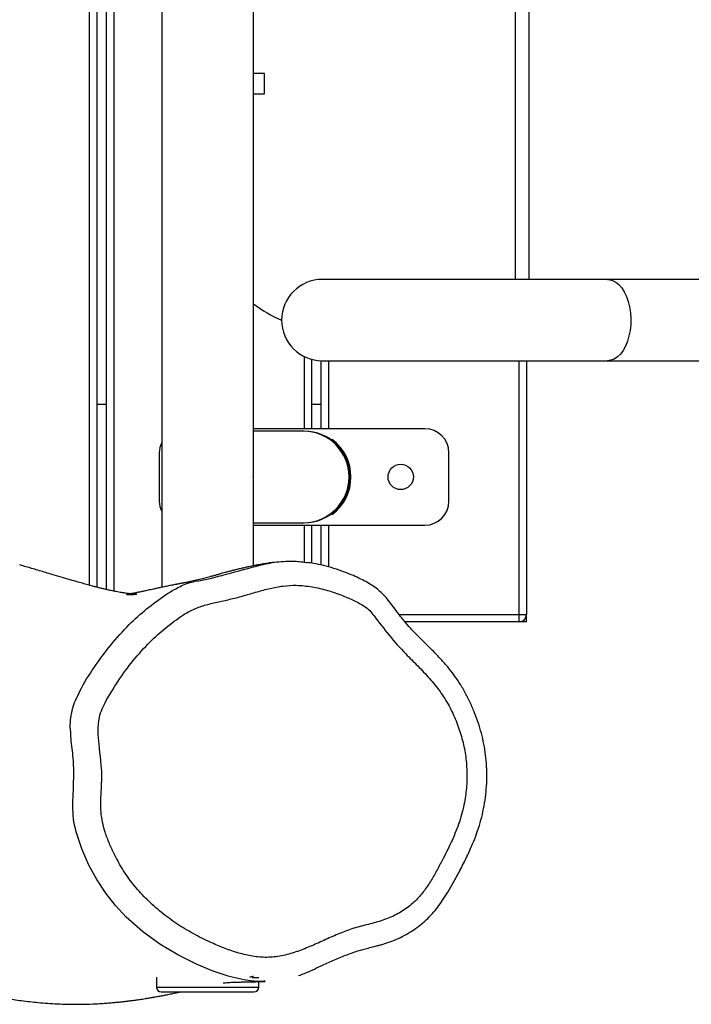
# Model space of a CAD drawing. Units: millimetres. Extents: x -4534 to 364489, y -3372 to 4140.
# Drawn here: x -937 to -659, y 1571 to 1979 of the extents above; entities that cross this region are included whole.
import ezdxf

# ---------------------------------------------------------------- set-up
doc = ezdxf.new("R2010")
doc.units = ezdxf.units.MM
doc.layers.add('Toestel 2D', color=7, linetype='Continuous', lineweight=20)

# ---------------------------------------------------------------- blocks, each defined once
blk = doc.blocks.new('1292')
at = {"color": 8, "linetype": 'Continuous', "lineweight": 25}
for p, q in [((-42.3059, -15.375), (-42.3059, -8.6459)), ((-42.2059, -8.653), (-42.2059, -15.3995)), ((-40.5418, -14.1076), (-40.5418, -9.9446)), ((-40.4844, -14.1076), (-40.4844, -9.9446)), ((-41.4159, -14.7261), (-41.4159, -14.4275)), ((-41.3159, -14.4446), (-41.3159, -14.7261)), ((-40.5259, -15.4961), (-40.5259, -14.4446)), ((-41.4159, -15.2796), (-41.4159, -15.1261)), ((-41.3159, -15.1261), (-41.3159, -15.299)), ((-41.0235, -15.4961), (-40.5259, -15.4961)), ((-42.0291, -17.0398), (-41.6051, -17.0398))]:
    blk.add_line(p, q, dxfattribs=at)
at = {"color": 7, "linetype": 'Continuous', "lineweight": 25}
for p, q in [((-42.2759, -8.6409), (-42.2759, -15.383)), ((-42.2359, -15.3929), (-42.2359, -8.6478)), ((-42.0071, -8.6882), (-42.0071, -15.3836)), ((-41.6271, -14.9107), (-41.6271, -9.1415)), ((-41.5818, -13.2536), (-41.6271, -13.2536)), ((-41.5818, -13.3386), (-41.5818, -13.2536)), ((-41.6271, -13.3386), (-41.5818, -13.3386)), ((-40.1602, -14.1076), (-41.3419, -14.1076)), ((-27.5974, -14.1076), (-40.1602, -14.1076)), ((-41.3859, -14.4388), (-41.3859, -14.7261)), ((-41.3459, -14.7261), (-41.3459, -14.4446)), ((-41.3419, -14.4446), (-40.1602, -14.4446)), ((-40.4959, -14.4446), (-40.4959, -15.4961)), ((-40.1602, -14.4446), (-27.5974, -14.4446)), ((-42.2359, -14.6261), (-42.2759, -14.6261)), ((-41.3459, -14.6261), (-41.3859, -14.6261)), ((-40.9171, -14.7261), (-41.6271, -14.7261)), ((-41.4204, -14.7361), (-41.6271, -14.7361)), ((-41.4171, -14.7361), (-41.4204, -14.7361)), ((-41.3031, -14.7741), (-41.3007, -14.7709)), ((-42.0171, -14.8261), (-42.0171, -15.0261)), ((-40.8171, -15.0261), (-40.8171, -14.8261)), ((-41.6271, -15.2944), (-41.6271, -14.9415)), ((-41.3007, -15.0813), (-41.3031, -15.0781)), ((-41.6271, -15.1161), (-41.4204, -15.1161)), ((-41.6271, -15.1261), (-40.9171, -15.1261)), ((-41.4204, -15.1161), (-41.4171, -15.1161)), ((-41.3859, -15.1261), (-41.3859, -15.2835)), ((-41.3459, -15.2913), (-41.3459, -15.1261)), ((-40.5259, -15.4961), (-40.4959, -15.4961)), ((-40.5259, -15.5261), (-40.5259, -15.4961)), ((-40.4959, -15.5261), (-40.4959, -15.4961)), ((-40.5259, -15.5261), (-41, -15.5261)), ((-40.4959, -15.5261), (-40.5259, -15.5261)), ((-41.1272, -16.8719), (-41.1129, -16.8682)), ((-42.0291, -16.9998), (-42.0261, -16.9998)), ((-42.0291, -17.0007), (-42.0291, -17.0398)), ((-41.6328, -16.9998), (-41.6051, -16.9998)), ((-41.6051, -17.0398), (-41.6051, -17.0174)), ((-42.0091, -17.0598), (-41.6251, -17.0598))]:
    blk.add_line(p, q, dxfattribs=at)
at = {"color": 8, "linetype": 'Continuous', "lineweight": 25, "flags": 128}
for points in [[(-40.1602, -14.1076), (-40.1532, -14.108), (-40.1392, -14.1116), (-40.1257, -14.1187), (-40.1129, -14.1292), (-40.1012, -14.1427), (-40.0907, -14.1591), (-40.0817, -14.1781), (-40.0743, -14.1991), (-40.0688, -14.2217), (-40.0652, -14.2455), (-40.0637, -14.2699), (-40.0642, -14.2945), (-40.0668, -14.3187), (-40.0713, -14.342), (-40.0778, -14.3639), (-40.086, -14.3839), (-40.0958, -14.4016), (-40.1069, -14.4166), (-40.1192, -14.4287), (-40.1324, -14.4375), (-40.1462, -14.4428), (-40.1602, -14.4446)], [(-41.7152, -16.999), (-41.7313, -16.9953), (-41.7981, -16.9726), (-41.8634, -16.9455), (-41.9407, -16.9068), (-42.0148, -16.8619), (-42.0868, -16.8091), (-42.1537, -16.7498), (-42.1985, -16.702), (-42.2393, -16.6507), (-42.2766, -16.5943), (-42.3089, -16.5349), (-42.3382, -16.4676), (-42.3617, -16.3973), (-42.3617, -16.3973), (-42.3617, -16.3973)]]:
    blk.add_lwpolyline(points, dxfattribs=at)
at = {"color": 7, "linetype": 'Continuous', "lineweight": 25}
blk.add_circle((-41.0171, -14.9261), 0.0525, dxfattribs=at)
for centre, radius, start, end in [((-41.3419, -14.2761), 0.1685, 90, 270), ((-41.3101, -13.7922), 0.5236, 232.7438, 247.5323), ((-40.9171, -14.8261), 0.1, 0, 90), ((-41.4171, -14.9261), 0.19, 270, 90), ((-41.9171, -14.8261), 0.1, 154.1581, 180), ((-41.4171, -14.9261), 0.194, 306.8619, 53.1381), ((-41.9171, -15.0261), 0.1, 180, 205.8419), ((-40.9171, -15.0261), 0.1, 270, 0), ((-40.5259, -15.4961), 0.03, 270, 0), ((-42.0091, -17.0398), 0.02, 180, 270), ((-41.6251, -17.0398), 0.02, 270, 0)]:
    blk.add_arc(centre, radius, start, end, dxfattribs=at)
at = {"color": 8, "linetype": 'Continuous', "lineweight": 25}
blk.add_arc((-41.4209, -14.9261), 0.19, 270.149, 89.851, dxfattribs=at)
at = {"color": 7, "linetype": 'Continuous', "lineweight": 25}
for major_axis, start_param, end_param in [((0.1397, 0.1397), 5.457147, 5.538427), ((0.1397, -0.1397), 0.744758, 0.826038)]:
    blk.add_ellipse((-41.8171, -14.9261), major_axis=major_axis, ratio=0.921853, start_param=start_param, end_param=end_param, dxfattribs=at)
for points, knots in [([(-41.5437, -15.2801), (-41.5509, -15.2812), (-41.5652, -15.2833), (-41.5853, -15.2866), (-41.6036, -15.2898), (-41.6196, -15.2929), (-41.6336, -15.2956), (-41.6468, -15.2984), (-41.6605, -15.3013), (-41.675, -15.3046), (-41.69, -15.3081), (-41.7044, -15.3117), (-41.7176, -15.315), (-41.729, -15.318), (-41.7415, -15.3214), (-41.7537, -15.3248), (-41.765, -15.3281), (-41.7762, -15.3313), (-41.7856, -15.3339), (-41.7923, -15.3357), (-41.7989, -15.3376), (-41.8076, -15.3399), (-41.8183, -15.3428), (-41.8293, -15.3456), (-41.8409, -15.3486), (-41.8518, -15.3512), (-41.8624, -15.3538), (-41.8752, -15.3567), (-41.8882, -15.3596), (-41.8988, -15.3619), (-41.9074, -15.3637), (-41.9123, -15.3647), (-41.9171, -15.3656), (-41.9199, -15.3662), (-41.9222, -15.3667), (-41.9238, -15.367), (-41.9254, -15.3673), (-41.9271, -15.3676), (-41.9288, -15.3679), (-41.931, -15.3684), (-41.9345, -15.3691), (-41.9384, -15.3698), (-41.9426, -15.3707), (-41.9485, -15.3718), (-41.9592, -15.3739), (-41.9753, -15.377), (-41.9933, -15.3806), (-42.0109, -15.3843), (-42.0263, -15.3876), (-42.0404, -15.3906), (-42.0528, -15.3933), (-42.0632, -15.3956), (-42.0719, -15.3974), (-42.0789, -15.3989), (-42.0848, -15.4002), (-42.0902, -15.4013), (-42.0963, -15.4026), (-42.1032, -15.404), (-42.1108, -15.4056), (-42.1188, -15.4072), (-42.1267, -15.4088), (-42.1341, -15.4102), (-42.1404, -15.4114), (-42.1452, -15.4122), (-42.1487, -15.4128), (-42.1511, -15.4132), (-42.1526, -15.4135), (-42.1533, -15.4136), (-42.1534, -15.4136), (-42.1527, -15.4136), (-42.1514, -15.4135), (-42.1486, -15.4133), (-42.1436, -15.4131), (-42.1342, -15.4128), (-42.1267, -15.4126), (-42.1205, -15.4125), (-42.1159, -15.4124), (-42.1118, -15.4123), (-42.1099, -15.4123), (-42.1111, -15.4123), (-42.1143, -15.4122), (-42.1177, -15.412), (-42.1211, -15.4118), (-42.125, -15.4115), (-42.1297, -15.4111), (-42.1351, -15.4106), (-42.1413, -15.41), (-42.1483, -15.4092), (-42.1558, -15.4082), (-42.1645, -15.4069), (-42.1743, -15.4054), (-42.185, -15.4035), (-42.1961, -15.4014), (-42.2067, -15.3993), (-42.2167, -15.3972), (-42.2258, -15.3952), (-42.2345, -15.3932), (-42.2425, -15.3913), (-42.25, -15.3895), (-42.2596, -15.3872), (-42.2723, -15.384), (-42.2891, -15.3796), (-42.3083, -15.3744), (-42.3298, -15.3685), (-42.356, -15.361), (-42.3872, -15.352), (-42.4238, -15.3413), (-42.4576, -15.3313), (-42.4879, -15.3223), (-42.5136, -15.3147), (-42.5391, -15.3072), (-42.5635, -15.3), (-42.5821, -15.2946), (-42.5926, -15.2916), (-42.5955, -15.2908)], [0, 0, 0, 0, 0.012067, 0.023723, 0.034163, 0.043386, 0.051394, 0.058186, 0.065966, 0.073928, 0.082346, 0.091219, 0.098243, 0.104936, 0.110254, 0.113366, 0.115789, 0.117659, 0.118475, 0.119258, 0.120018, 0.120789, 0.122471, 0.124501, 0.126989, 0.131118, 0.136216, 0.142215, 0.147293, 0.152853, 0.155808, 0.158517, 0.159494, 0.160223, 0.160504, 0.160735, 0.160932, 0.161112, 0.161301, 0.161521, 0.162104, 0.163381, 0.165207, 0.167572, 0.173505, 0.184216, 0.198232, 0.212507, 0.226958, 0.240387, 0.252407, 0.263017, 0.27173, 0.279191, 0.285468, 0.291917, 0.29906, 0.309179, 0.320428, 0.332807, 0.346315, 0.359694, 0.371907, 0.382955, 0.391667, 0.399488, 0.406993, 0.415243, 0.424262, 0.434052, 0.444613, 0.455517, 0.472713, 0.489982, 0.507237, 0.523863, 0.53968, 0.55439, 0.568623, 0.582824, 0.596772, 0.605444, 0.613737, 0.621651, 0.629486, 0.638345, 0.648329, 0.657782, 0.668061, 0.679165, 0.691094, 0.703785, 0.716015, 0.727314, 0.736853, 0.74561, 0.753587, 0.760782, 0.767196, 0.772998, 0.785049, 0.798428, 0.813135, 0.829171, 0.846228, 0.869462, 0.893709, 0.91897, 0.934614, 0.950624, 0.966647, 0.981422, 0.994832, 1, 1, 1, 1]), ([(-41.8693, -15.3583), (-41.8693, -15.3583), (-41.8313, -15.3536), (-41.7471, -15.3314), (-41.6382, -15.3014), (-41.5406, -15.2772), (-41.4711, -15.2739), (-41.4256, -15.2769), (-41.4057, -15.2807), (-41.4045, -15.2809)], [0, 0, 0, 0, 0.000001, 0.238569, 0.554269, 0.713201, 0.872051, 0.991919, 1, 1, 1, 1]), ([(-41.1129, -16.8682), (-41.108, -16.867), (-41.0924, -16.863), (-41.066, -16.8547), (-41.0339, -16.8424), (-41.0022, -16.8267), (-40.9706, -16.8081), (-40.9401, -16.7865), (-40.9116, -16.7622), (-40.886, -16.7363), (-40.8634, -16.7088), (-40.8421, -16.6791), (-40.8209, -16.6456), (-40.7974, -16.6043), (-40.7704, -16.5553), (-40.7433, -16.5014), (-40.7203, -16.4505), (-40.7016, -16.4038), (-40.6873, -16.3591), (-40.6756, -16.3128), (-40.6672, -16.266), (-40.6618, -16.2189), (-40.6596, -16.1717), (-40.6607, -16.1248), (-40.6648, -16.0786), (-40.6721, -16.033), (-40.6824, -15.9879), (-40.6958, -15.9431), (-40.7121, -15.8987), (-40.7315, -15.8549), (-40.7539, -15.8122), (-40.7776, -15.7728), (-40.8027, -15.7373), (-40.8293, -15.7046), (-40.8596, -15.671), (-40.8961, -15.6338), (-40.9359, -15.595), (-40.973, -15.5576), (-41.0043, -15.5218), (-41.0344, -15.4822), (-41.0613, -15.4454), (-41.087, -15.4151), (-41.1079, -15.3959), (-41.1306, -15.3787), (-41.1555, -15.363), (-41.1832, -15.3483), (-41.215, -15.334), (-41.252, -15.3191), (-41.2932, -15.3049), (-41.336, -15.293), (-41.3728, -15.285), (-41.3954, -15.282), (-41.4039, -15.2809)], [0, 0, 0, 0, 0.007129, 0.022999, 0.039047, 0.055672, 0.072975, 0.090773, 0.108341, 0.125657, 0.142088, 0.158405, 0.177056, 0.197944, 0.225278, 0.255707, 0.282854, 0.303826, 0.32636, 0.348603, 0.370853, 0.393042, 0.415121, 0.437047, 0.458787, 0.480207, 0.501763, 0.523645, 0.545818, 0.568233, 0.590822, 0.613665, 0.632764, 0.652086, 0.673029, 0.696623, 0.725607, 0.751555, 0.771149, 0.792892, 0.821853, 0.835438, 0.848635, 0.861745, 0.875467, 0.89009, 0.906057, 0.924802, 0.946709, 0.967725, 0.987841, 1, 1, 1, 1]), ([(-41.9196, -15.4985), (-41.9433, -15.5155), (-41.9908, -15.5495), (-42.06, -15.6123), (-42.1265, -15.686), (-42.1885, -15.771), (-42.2319, -15.8412), (-42.2581, -15.8949), (-42.2654, -15.9209), (-42.2702, -15.9535), (-42.2711, -15.993), (-42.2657, -16.0488), (-42.2583, -16.1045), (-42.2543, -16.1577), (-42.2563, -16.208), (-42.2591, -16.2552), (-42.26, -16.3024), (-42.2551, -16.3504), (-42.2423, -16.398), (-42.2245, -16.445), (-42.1996, -16.4989), (-42.1662, -16.5588), (-42.1208, -16.6216), (-42.0681, -16.6794), (-42.0091, -16.7315), (-41.945, -16.7785), (-41.8771, -16.8197), (-41.812, -16.852), (-41.7513, -16.8779), (-41.6953, -16.8979), (-41.6377, -16.9121), (-41.5782, -16.9188), (-41.5177, -16.9138), (-41.458, -16.898), (-41.3998, -16.8756), (-41.3424, -16.8497), (-41.285, -16.8237), (-41.2267, -16.8002), (-41.1663, -16.7839), (-41.1056, -16.7689), (-41.0478, -16.7482), (-40.9959, -16.7176), (-40.9528, -16.6813), (-40.9183, -16.64), (-40.89, -16.5973), (-40.8648, -16.5525), (-40.836, -16.4976), (-40.8034, -16.4328), (-40.7724, -16.3557), (-40.7521, -16.2798), (-40.743, -16.2066), (-40.742, -16.1375), (-40.749, -16.0688), (-40.7642, -16.0017), (-40.7867, -15.9367), (-40.8156, -15.8738), (-40.8529, -15.8147), (-40.8977, -15.7603), (-40.9461, -15.7089), (-41.0043, -15.6521), (-41.0658, -15.5829), (-41.1129, -15.5211), (-41.1447, -15.4795), (-41.1721, -15.4573), (-41.2109, -15.4381), (-41.2621, -15.415), (-41.32, -15.3953), (-41.3841, -15.3803), (-41.446, -15.3736), (-41.5045, -15.377), (-41.5586, -15.3876), (-41.612, -15.402), (-41.6652, -15.4179), (-41.7181, -15.4321), (-41.7711, -15.443), (-41.8229, -15.4555), (-41.8738, -15.4717), (-41.9044, -15.4896), (-41.9196, -15.4985)], [0, 0, 0, 0, 0.018287, 0.036569, 0.058387, 0.080267, 0.102102, 0.109781, 0.117434, 0.118703, 0.130228, 0.141833, 0.153505, 0.16512, 0.174902, 0.184715, 0.194472, 0.204178, 0.214563, 0.224991, 0.235413, 0.251494, 0.267627, 0.283709, 0.300249, 0.316855, 0.333476, 0.350036, 0.362482, 0.374984, 0.387411, 0.399752, 0.412576, 0.425438, 0.438521, 0.451774, 0.465032, 0.478121, 0.491261, 0.50441, 0.517481, 0.529757, 0.542023, 0.552609, 0.563245, 0.573939, 0.584603, 0.601842, 0.619091, 0.636248, 0.650498, 0.664794, 0.679038, 0.693234, 0.707479, 0.721686, 0.736264, 0.750917, 0.765656, 0.780353, 0.801843, 0.823361, 0.828936, 0.834457, 0.84524, 0.856026, 0.869825, 0.88365, 0.897405, 0.908898, 0.920434, 0.932076, 0.943758, 0.955373, 0.966575, 0.977834, 0.988969, 1, 1, 1, 1]), ([(-41.9923, -15.4155), (-41.9858, -15.4113), (-41.9636, -15.397), (-41.9321, -15.3798), (-41.8971, -15.3652), (-41.8787, -15.3607), (-41.8693, -15.3583), (-41.8693, -15.3583)], [0, 0, 0, 0, 0.1687311, 0.5796695, 0.789803, 0.9999955, 1, 1, 1, 1]), ([(-42.3646, -15.8526), (-42.3646, -15.8526), (-42.3578, -15.8398), (-42.3372, -15.7913), (-42.2873, -15.7146), (-42.2201, -15.6216), (-42.147, -15.5409), (-42.0709, -15.4718), (-42.0185, -15.4343), (-41.9923, -15.4155)], [0, 0, 0, 0, 0.000001, 0.074113, 0.271298, 0.468887, 0.665934, 0.832942, 1, 1, 1, 1]), ([(-42.383, -16.0012), (-42.383, -16.0012), (-42.383, -15.9883), (-42.3874, -15.9626), (-42.3842, -15.9243), (-42.3767, -15.8877), (-42.3706, -15.8634), (-42.3646, -15.8526), (-42.3646, -15.8526)], [0, 0, 0, 0, 0.000004, 0.255566, 0.51111, 0.755639, 0.999996, 1, 1, 1, 1]), ([(-42.3617, -16.3973), (-42.3617, -16.3973), (-42.3617, -16.3872), (-42.3729, -16.3614), (-42.3746, -16.3166), (-42.3753, -16.2651), (-42.3724, -16.2134), (-42.3712, -16.152), (-42.3724, -16.081), (-42.383, -16.028), (-42.383, -16.0012), (-42.383, -16.0012)], [0, 0, 0, 0, 0.000001, 0.076137, 0.205291, 0.335041, 0.465459, 0.595528, 0.797763, 0.999999, 1, 1, 1, 1]), ([(-43.3855, -16.8858), (-43.3884, -16.8852), (-43.3973, -16.883), (-43.4048, -16.8811), (-43.4156, -16.8783), (-43.4205, -16.8769), (-43.4176, -16.8778), (-43.4146, -16.8787), (-43.4087, -16.8805), (-43.3985, -16.8835), (-43.384, -16.888), (-43.3642, -16.8941), (-43.3441, -16.9002), (-43.324, -16.9065), (-43.3044, -16.9126), (-43.2851, -16.9186), (-43.2657, -16.9247), (-43.2461, -16.9308), (-43.2279, -16.9365), (-43.2135, -16.941), (-43.2021, -16.9446), (-43.1918, -16.9478), (-43.18, -16.9515), (-43.166, -16.9559), (-43.1514, -16.9604), (-43.1377, -16.9646), (-43.1263, -16.9682), (-43.1163, -16.9712), (-43.1064, -16.9742), (-43.0952, -16.9776), (-43.0809, -16.982), (-43.0637, -16.9871), (-43.0448, -16.9928), (-43.0266, -16.9981), (-43.01, -17.0029), (-42.9947, -17.0073), (-42.9798, -17.0115), (-42.9632, -17.0162), (-42.9442, -17.0214), (-42.9228, -17.0272), (-42.9011, -17.033), (-42.8801, -17.0384), (-42.8607, -17.0432), (-42.8385, -17.0487), (-42.8127, -17.0548), (-42.782, -17.0617), (-42.7487, -17.0689), (-42.7131, -17.076), (-42.6777, -17.0825), (-42.6443, -17.0881), (-42.6119, -17.093), (-42.5789, -17.0975), (-42.5445, -17.1015), (-42.508, -17.1051), (-42.4697, -17.1081), (-42.4292, -17.1103), (-42.3865, -17.1115), (-42.3418, -17.1115), (-42.2996, -17.1104), (-42.2649, -17.1086), (-42.2402, -17.107), (-42.2175, -17.1052), (-42.1974, -17.1034), (-42.1798, -17.1016), (-42.1637, -17.0999), (-42.1491, -17.0981), (-42.1365, -17.0966), (-42.1255, -17.0951), (-42.1161, -17.0938), (-42.1069, -17.0926), (-42.0974, -17.0912), (-42.0869, -17.0896), (-42.0749, -17.0877), (-42.0615, -17.0856), (-42.0476, -17.0832), (-42.0346, -17.0809), (-42.0237, -17.079), (-42.0152, -17.0774), (-42.0082, -17.0761), (-42.002, -17.0749), (-41.9947, -17.0735), (-41.9861, -17.0717), (-41.9761, -17.0697), (-41.9622, -17.0668), (-41.9469, -17.0636), (-41.9353, -17.061), (-41.9302, -17.0598)], [0, 0, 0, 0, 0.002023, 0.006334, 0.010447, 0.01707, 0.023324, 0.029483, 0.035568, 0.041781, 0.056933, 0.073262, 0.088804, 0.103159, 0.117664, 0.130331, 0.144118, 0.158795, 0.171897, 0.182758, 0.189482, 0.196086, 0.204231, 0.213928, 0.224743, 0.234351, 0.241993, 0.248263, 0.254525, 0.261932, 0.270483, 0.283051, 0.29632, 0.308486, 0.31953, 0.329453, 0.338694, 0.348686, 0.361435, 0.375355, 0.389702, 0.403044, 0.415347, 0.426649, 0.444439, 0.463065, 0.483099, 0.504434, 0.526375, 0.545626, 0.563149, 0.581845, 0.601057, 0.620324, 0.641583, 0.662908, 0.684688, 0.708257, 0.733906, 0.748899, 0.763821, 0.777635, 0.789893, 0.800598, 0.809918, 0.819016, 0.828117, 0.834529, 0.840943, 0.847361, 0.853885, 0.861447, 0.870103, 0.879974, 0.890894, 0.900778, 0.90914, 0.915784, 0.920821, 0.925955, 0.931776, 0.940435, 0.950271, 0.961285, 0.982933, 1, 1, 1, 1]), ([(-41.4401, -16.9925), (-41.4317, -16.9896), (-41.4124, -16.9829), (-41.3816, -16.969), (-41.3428, -16.95), (-41.2974, -16.9286), (-41.2464, -16.9082), (-41.1977, -16.8909), (-41.1581, -16.8799), (-41.1354, -16.874), (-41.1272, -16.8719)], [0, 0, 0, 0, 0.078605, 0.181095, 0.300222, 0.46302, 0.630249, 0.79136, 0.924773, 1, 1, 1, 1]), ([(-41.5785, -17.0159), (-41.5851, -17.0163), (-41.6142, -17.0181), (-41.6605, -17.0128), (-41.6987, -17.0032), (-41.7152, -16.999)], [0, 0, 0, 0, 0.144614, 0.631907, 1, 1, 1, 1]), ([(-41.6277, -16.9967), (-41.6276, -16.9966), (-41.6271, -16.9962), (-41.6321, -16.9972), (-41.6375, -16.9986), (-41.6424, -16.9998), (-41.6427, -16.9998)], [0, 0, 0, 0, 0.171732, 0.58566, 0.978456, 1, 1, 1, 1]), ([(-41.752, -17.0229), (-41.7491, -17.0226), (-41.7423, -17.022), (-41.7314, -17.0211), (-41.7195, -17.0204), (-41.7094, -17.02), (-41.7011, -17.0197), (-41.6941, -17.0194), (-41.6859, -17.0192), (-41.6764, -17.0189), (-41.6652, -17.0187), (-41.6526, -17.0184), (-41.6383, -17.0181), (-41.6225, -17.0178), (-41.6045, -17.0174), (-41.5897, -17.0171), (-41.5805, -17.0169), (-41.5784, -17.0169)], [0, 0, 0, 0, 0.072138, 0.170249, 0.263614, 0.352232, 0.395568, 0.44305, 0.495375, 0.552537, 0.614528, 0.681346, 0.748764, 0.820467, 0.896458, 0.976734, 1, 1, 1, 1])]:
    blk.add_open_spline(points, degree=3, knots=knots, dxfattribs=at)
blk = doc.blocks.new('VPL-14-RB1292')
at = {"layer": 'Toestel 2D', "xscale": 100, "yscale": 100, "zscale": 100}
blk.add_blockref('1292', (3322.78, 3282.55), dxfattribs=at)

msp = doc.modelspace()

# ---------------------------------------------------------------- block references
msp.add_blockref('VPL-14-RB1292', (0, 0))

doc.saveas('drawing.dxf')
